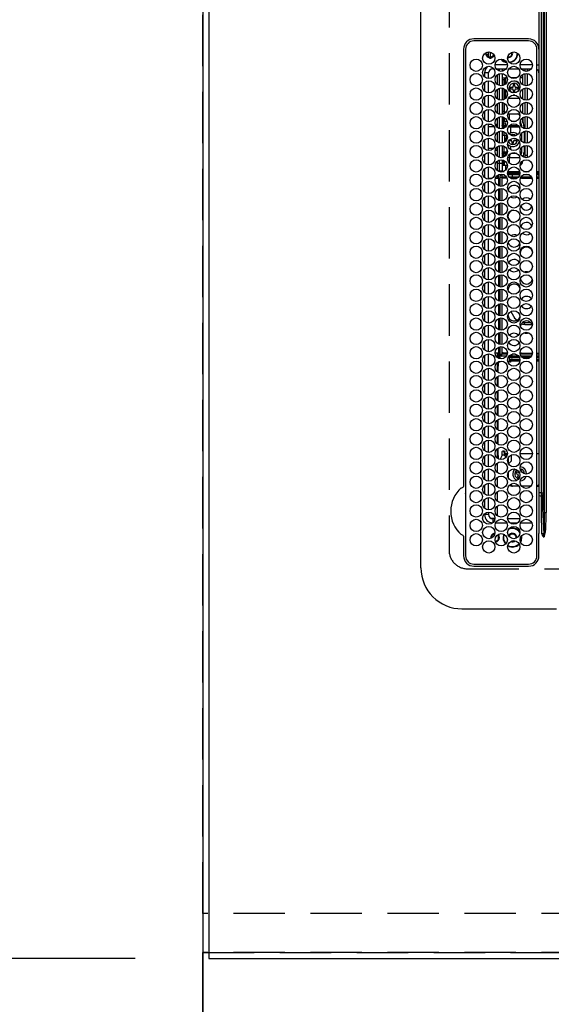
# Model space of a CAD drawing. Extents: x 27948 to 54421, y -13 to 8857.
# Drawn here: x 28889 to 29148, y 5667 to 6147 of the extents above; entities that cross this region are included whole.
import ezdxf

# ---------------------------------------------------------------- set-up
doc = ezdxf.new("R2010")
doc.units = 0
doc.header["$LTSCALE"] = 50
doc.header["$MEASUREMENT"] = 0
for name, pattern in [('CENTER', [2, 1.25, -0.25, 0.25, -0.25]), ('DASHED', [0.75, 0.5, -0.25]), ('HIDDEN', [0.375, 0.25, -0.125])]:
    doc.linetypes.add(name, pattern=pattern)
doc.layers.get('0').update_dxf_attribs({"linetype": 'CONTINUOUS'})
doc.layers.get('DEFPOINTS').update_dxf_attribs({"color": 146, "linetype": 'CONTINUOUS'})
for name, color, linetype in [('111-壁仕上', 3, 'CONTINUOUS'), ('121-キャビネット（中）', 253, 'HIDDEN'), ('126-甲板', 2, 'CONTINUOUS'), ('150-機器', 8, 'CONTINUOUS'), ('166-寸法B', 11, 'CONTINUOUS')]:
    doc.layers.add(name, color=color, linetype=linetype)
doc.styles.add('KH001', font='txt')
doc.dimstyles.new('KH1xx030', dxfattribs={"dimscale": 30, "dimtxt": 2, "dimasz": 0.6, "dimexe": 0.3, "dimexo": 1.2, "dimgap": 0.5, "dimtad": 3, "dimdec": 1, "dimdsep": 46, "dimlunit": 6, "dimtxsty": 'KH001', "dimblk": 'DOT', "dimcen": 1, "dimdle": 1, "dimclrd": 256, "dimclre": 256, "dimclrt": 256, "dimadec": 0, "dimazin": 0, "dimtfac": 1, "dimtdec": 1, "dimtix": 1, "dimtmove": 2, "dimatfit": 3, "dimldrblk": 'CLOSEDBLANK', "dimfxl": 1, "dimtolj": 1, "dimtzin": 0, "dimlwd": -1, "dimlwe": -1, "dimarcsym": 0})

# ---------------------------------------------------------------- blocks, each defined once
blk = doc.blocks.new('HT-F6S_H2')
at = {"layer": '126-甲板', "linetype": 'DASHED'}
for p, q in [((271, 282.65), (-271, 282.65)), ((-280, 273.65), (-280, -170.35))]:
    blk.add_line(p, q, dxfattribs=at)
blk.add_arc((-271, 273.65), 9, 90, 180, dxfattribs=at)
at = {"layer": '150-機器', "color": 13, "linetype": 'Continuous'}
for p, q in [((-279.5, 296.38), (279.5, 296.38)), ((-299.5, 276.38), (-299.5, 230.38)), ((-264.26, 275.6), (-273.7, 275.6)), ((-27, 274.58), (-273.7, 274.58)), ((-264.18, 275.6), (-264.26, 275.6)), ((-264.1, 275.61), (-264.18, 275.6)), ((-243.44, 274.58), (-243.41, 274.7)), ((-239.74, 275.6), (-239.9, 275.61)), ((-27, 275.6), (-239.74, 275.6)), ((-278.72, 270.58), (-278.72, 243.88)), ((-277.7, 270.58), (-277.7, 243.88)), ((-23, 243.88), (-23, 270.58)), ((-22, 243.88), (-21.98, 270.58)), ((-253.6, 263.38), (-253.6, 265.38)), ((-253.16, 265.38), (-253.6, 265.38)), ((-246.16, 265.38), (-250.54, 265.38)), ((-239.16, 265.38), (-243.54, 265.38)), ((-232.16, 265.38), (-236.54, 265.38)), ((-225.16, 265.38), (-229.54, 265.38)), ((-218.16, 265.38), (-222.54, 265.38)), ((-211.16, 265.38), (-215.54, 265.38)), ((-204.16, 265.38), (-208.54, 265.38)), ((-197.16, 265.38), (-201.54, 265.38)), ((-190.16, 265.38), (-194.54, 265.38)), ((-183.16, 265.38), (-187.54, 265.38)), ((-176.16, 265.38), (-180.54, 265.38)), ((-169.16, 265.38), (-173.54, 265.38)), ((-162.16, 265.38), (-166.54, 265.38)), ((-155.16, 265.38), (-159.54, 265.38)), ((-148.16, 265.38), (-152.54, 265.38)), ((-141.16, 265.38), (-145.54, 265.38)), ((-134.16, 265.38), (-138.54, 265.38)), ((-127.16, 265.38), (-131.54, 265.38)), ((-120.16, 265.38), (-124.54, 265.38)), ((-113.16, 265.38), (-117.54, 265.38)), ((-106.16, 265.38), (-110.54, 265.38)), ((-99.16, 265.38), (-103.54, 265.38)), ((-92.16, 265.38), (-96.54, 265.38)), ((-85.16, 265.38), (-89.54, 265.38)), ((-78.16, 265.38), (-82.54, 265.38)), ((-71.16, 265.38), (-75.54, 265.38)), ((-64.16, 265.38), (-68.54, 265.38)), ((-57.16, 265.38), (-61.54, 265.38)), ((-50.16, 265.38), (-54.54, 265.38)), ((-43.16, 265.38), (-47.54, 265.38)), ((-38.6, 265.38), (-40.54, 265.38)), ((-38.6, 263.38), (-38.6, 265.38)), ((-29.4, 264.76), (-29.4, 264.98)), ((-29.4, 264.35), (-29.4, 264.76)), ((-29.4, 264.65), (-28.66, 264.65)), ((-28.6, 264.35), (-28.52, 264.33)), ((-255.6, 261.38), (-257.6, 261.38)), ((-257.6, 261.38), (-257.6, 261.34)), ((-257.6, 259.95), (-257.6, 254.5)), ((-255.6, 260.34), (-255.6, 261.38)), ((-255.3, 262.43), (-255.3, 260.33)), ((-249.63, 259.25), (-254.07, 259.25)), ((-252.35, 263.38), (-253.6, 263.38)), ((-251.35, 263.38), (-245.35, 263.38)), ((-242.63, 259.25), (-247.07, 259.25)), ((-244.35, 263.38), (-238.35, 263.38)), ((-235.63, 259.25), (-240.07, 259.25)), ((-237.35, 263.38), (-231.35, 263.38)), ((-228.63, 259.25), (-233.07, 259.25)), ((-230.35, 263.38), (-224.35, 263.38)), ((-221.63, 259.25), (-226.07, 259.25)), ((-224.8, 259.25), (-224.8, 258.75)), ((-223.35, 263.38), (-217.35, 263.38)), ((-214.63, 259.25), (-219.07, 259.25)), ((-216.35, 263.38), (-210.35, 263.38)), ((-207.63, 259.25), (-212.07, 259.25)), ((-209.35, 263.38), (-203.35, 263.38)), ((-200.63, 259.25), (-205.07, 259.25)), ((-202.35, 263.38), (-196.35, 263.38)), ((-193.63, 259.25), (-198.07, 259.25)), ((-195.35, 263.38), (-189.35, 263.38)), ((-186.63, 259.25), (-191.07, 259.25)), ((-188.35, 263.38), (-182.35, 263.38)), ((-179.63, 259.25), (-184.07, 259.25)), ((-181.4, 258.75), (-181.4, 259.25)), ((-181.35, 263.38), (-175.35, 263.38)), ((-179.4, 258.96), (-179.4, 258.75)), ((-174.85, 259.25), (-177.07, 259.25)), ((-175.7, 259.25), (-175.7, 258.34)), ((-174.85, 260.23), (-174.85, 258.35)), ((-174.35, 263.38), (-168.35, 263.38)), ((-167.35, 263.38), (-161.35, 263.38)), ((-160.35, 263.38), (-154.35, 263.38)), ((-153.35, 263.38), (-147.35, 263.38)), ((-146.35, 263.38), (-140.35, 263.38)), ((-139.35, 263.38), (-133.35, 263.38)), ((-132.35, 263.38), (-126.35, 263.38)), ((-125.35, 263.38), (-119.35, 263.38)), ((-118.35, 263.38), (-112.35, 263.38)), ((-111.35, 263.38), (-105.35, 263.38)), ((-104.35, 263.38), (-98.35, 263.38)), ((-97.35, 263.38), (-91.35, 263.38)), ((-90.35, 263.38), (-84.35, 263.38)), ((-89.85, 263.38), (-89.85, 261.67)), ((-89.85, 260.06), (-89.85, 258.35)), ((-88.63, 259.25), (-89.85, 259.25)), ((-81.63, 259.25), (-86.07, 259.25)), ((-83.35, 263.38), (-77.35, 263.38)), ((-82.7, 258.15), (-82.7, 259.25)), ((-76.4, 259.25), (-79.07, 259.25)), ((-76.4, 259.25), (-76.4, 260.19)), ((-75.67, 259.98), (-76.4, 259.25)), ((-74.63, 259.25), (-76.4, 259.25)), ((-76.35, 263.38), (-70.35, 263.38)), ((-75.4, 261.14), (-75.4, 263.38)), ((-67.63, 259.25), (-72.07, 259.25)), ((-69.35, 263.38), (-63.35, 263.38)), ((-63.6, 259.25), (-65.07, 259.25)), ((-64.6, 263.38), (-64.6, 260.89)), ((-63.6, 259.25), (-64.24, 259.89)), ((-63.6, 263.38), (-63.6, 262.13)), ((-63.6, 260.13), (-63.6, 259.25)), ((-60.63, 259.25), (-63.6, 259.25)), ((-62.35, 263.38), (-56.35, 263.38)), ((-53.63, 259.25), (-58.07, 259.25)), ((-55.35, 263.38), (-49.35, 263.38)), ((-46.63, 259.25), (-51.07, 259.25)), ((-48.35, 263.38), (-42.35, 263.38)), ((-39.63, 259.25), (-44.07, 259.25)), ((-41.35, 263.38), (-38.6, 263.38)), ((-36.6, 259.25), (-37.07, 259.25)), ((-36.6, 261.38), (-36.6, 260.89)), ((-36.6, 261.38), (-36.07, 261.38)), ((-36.6, 259.66), (-36.6, 254.79)), ((-34.6, 254.24), (-34.6, 260.22)), ((-28.43, 262.65), (-31.41, 262.65)), ((-31.38, 263), (-31.16, 263)), ((-31.16, 262.2), (-31.38, 262.2)), ((-31.16, 263), (-30.75, 263)), ((-30.75, 262.2), (-31.16, 262.2)), ((-28.37, 263.65), (-30.46, 263.65)), ((-255.6, 248.14), (-255.6, 254.12)), ((-226.8, 257.69), (-226.8, 257.77)), ((-226.8, 257.69), (-224.8, 256.79)), ((-224.8, 258.75), (-226.43, 258.75)), ((-225.73, 254.89), (-224.5, 255.98)), ((-225.51, 254.73), (-224.5, 254.73)), ((-224.8, 258.75), (-221.27, 258.75)), ((-224.8, 256.79), (-223.3, 256.79)), ((-224.5, 256.79), (-224.5, 255.98)), ((-223.3, 255.87), (-224.5, 255.87)), ((-224.5, 254.3), (-224.5, 255.87)), ((-224, 255.43), (-223.3, 255.43)), ((-224, 254.23), (-224, 255.43)), ((-223.3, 256.79), (-223.2, 256.78)), ((-223.3, 255.43), (-223.3, 255.87)), ((-223.3, 255.87), (-223.2, 255.87)), ((-223.2, 255.43), (-223.3, 255.43)), ((-223.2, 256.78), (-223.11, 256.77)), ((-223.2, 255.87), (-223.11, 255.89)), ((-223.11, 255.44), (-223.2, 255.43)), ((-223.11, 256.77), (-223.02, 256.75)), ((-223.11, 255.89), (-223.02, 255.91)), ((-223.02, 255.46), (-223.11, 255.44)), ((-223.02, 256.75), (-222.95, 256.72)), ((-223.02, 255.91), (-222.95, 255.94)), ((-222.95, 255.49), (-223.02, 255.46)), ((-222.95, 256.72), (-222.88, 256.69)), ((-222.95, 255.94), (-222.88, 255.97)), ((-222.88, 255.53), (-222.95, 255.49)), ((-222.88, 256.69), (-222.84, 256.65)), ((-222.88, 255.97), (-222.84, 256.01)), ((-222.84, 255.57), (-222.88, 255.53)), ((-222.84, 256.65), (-222.81, 256.6)), ((-222.84, 256.01), (-222.81, 256.05)), ((-222.81, 255.61), (-222.84, 255.57)), ((-222.81, 256.6), (-222.8, 256.56)), ((-222.81, 256.05), (-222.8, 256.1)), ((-222.8, 255.65), (-222.81, 255.61)), ((-222.8, 255.65), (-222.8, 256.56)), ((-219.43, 258.75), (-214.27, 258.75)), ((-212.43, 258.75), (-207.27, 258.75)), ((-205.43, 258.75), (-200.27, 258.75)), ((-198.43, 258.75), (-193.27, 258.75)), ((-191.43, 258.75), (-186.27, 258.75)), ((-184.43, 258.75), (-181.4, 258.75)), ((-179.4, 258.75), (-181.4, 258.75)), ((-179.4, 258.12), (-179.4, 258.75)), ((-179.4, 258.57), (-179.39, 258.52)), ((-179.39, 258.08), (-179.4, 258.12)), ((-179.39, 258.52), (-179.36, 258.48)), ((-179.36, 258.04), (-179.39, 258.08)), ((-179.36, 258.48), (-179.32, 258.44)), ((-179.32, 258), (-179.36, 258.04)), ((-179.32, 258.44), (-179.25, 258.41)), ((-179.25, 257.96), (-179.32, 258)), ((-179.25, 258.41), (-179.18, 258.38)), ((-179.18, 257.93), (-179.25, 257.96)), ((-179.18, 258.38), (-179.09, 258.36)), ((-179.09, 257.91), (-179.18, 257.93)), ((-179.09, 258.36), (-179.07, 258.36)), ((-179, 257.9), (-179.09, 257.91)), ((-178.93, 257.9), (-179, 257.9)), ((-175.77, 257.9), (-177.77, 257.9)), ((-177.64, 258.34), (-175.3, 258.34)), ((-176.45, 254.69), (-176.45, 256.95)), ((-176.45, 256.95), (-175.45, 256.95)), ((-175.45, 257.95), (-175.45, 256.95)), ((-171.94, 257.95), (-175.45, 257.95)), ((-175.45, 254.29), (-175.45, 256.95)), ((-171.86, 256.95), (-175.45, 256.95)), ((-174.95, 256.35), (-175.35, 256.35)), ((-175.35, 256.35), (-175.35, 254.27)), ((-175.3, 257.95), (-175.3, 258.34)), ((-175.3, 258.34), (-174.85, 258.14)), ((-174.95, 254.23), (-174.95, 256.35)), ((-174.85, 256.35), (-174.95, 256.35)), ((-174.85, 257.95), (-174.85, 258.35)), ((-174.85, 258.35), (-172.07, 258.35)), ((-174.85, 256.35), (-174.85, 256.95)), ((-164.86, 256.95), (-170.84, 256.95)), ((-164.94, 257.95), (-170.76, 257.95)), ((-170.63, 258.35), (-165.07, 258.35)), ((-157.86, 256.95), (-163.84, 256.95)), ((-157.94, 257.95), (-163.76, 257.95)), ((-163.63, 258.35), (-158.07, 258.35)), ((-150.86, 256.95), (-156.84, 256.95)), ((-150.94, 257.95), (-156.76, 257.95)), ((-156.63, 258.35), (-151.07, 258.35)), ((-143.86, 256.95), (-149.84, 256.95)), ((-143.94, 257.95), (-149.76, 257.95)), ((-149.63, 258.35), (-144.07, 258.35)), ((-136.86, 256.95), (-142.84, 256.95)), ((-136.94, 257.95), (-142.76, 257.95)), ((-142.63, 258.35), (-137.07, 258.35)), ((-129.86, 256.95), (-135.84, 256.95)), ((-129.94, 257.95), (-135.76, 257.95)), ((-135.63, 258.35), (-130.07, 258.35)), ((-122.86, 256.95), (-128.84, 256.95)), ((-122.94, 257.95), (-128.76, 257.95)), ((-128.63, 258.35), (-123.07, 258.35)), ((-115.86, 256.95), (-121.84, 256.95)), ((-115.94, 257.95), (-121.76, 257.95)), ((-121.63, 258.35), (-116.07, 258.35)), ((-108.86, 256.95), (-114.84, 256.95)), ((-108.94, 257.95), (-114.76, 257.95)), ((-114.63, 258.35), (-109.07, 258.35)), ((-101.86, 256.95), (-107.84, 256.95)), ((-101.94, 257.95), (-107.76, 257.95)), ((-107.63, 258.35), (-102.07, 258.35)), ((-94.86, 256.95), (-100.84, 256.95)), ((-94.94, 257.95), (-100.76, 257.95)), ((-100.63, 258.35), (-95.07, 258.35)), ((-89.25, 256.95), (-93.84, 256.95)), ((-89.25, 257.95), (-93.76, 257.95)), ((-93.63, 258.35), (-89.85, 258.35)), ((-89.85, 258.65), (-88.21, 258.65)), ((-89.85, 258.35), (-89.85, 257.95)), ((-89.85, 256.35), (-89.85, 256.95)), ((-89.85, 256.35), (-89.75, 256.35)), ((-89.75, 256.35), (-89.35, 256.35)), ((-89.75, 254.44), (-89.75, 256.35)), ((-89.35, 256.35), (-89.35, 254.63)), ((-89.25, 255.16), (-89.35, 255.16)), ((-89.25, 257.95), (-89.25, 256.95)), ((-89.25, 254.69), (-89.25, 256.95)), ((-88.25, 256.95), (-89.25, 256.95)), ((-88.54, 257.65), (-87.88, 257.65)), ((-88.25, 255.73), (-88.25, 256.95)), ((-87.8, 254.09), (-87.8, 248.16)), ((-87.3, 248.13), (-87.3, 254.13)), ((-87, 248.15), (-87, 254.11)), ((-86.83, 257.55), (-86.5, 257.55)), ((-86.82, 257.65), (-86.2, 257.65)), ((-86.5, 257.55), (-86.5, 255.82)), ((-86.49, 258.65), (-86.32, 258.65)), ((-86.2, 258.15), (-82.7, 258.15)), ((-86.2, 258.15), (-86.2, 256.85)), ((-82.7, 256.85), (-86.2, 256.85)), ((-83.5, 255.16), (-86.02, 255.16)), ((-83.5, 256.85), (-83.5, 256.31)), ((-83.5, 256.31), (-83.5, 255.62)), ((-83.5, 256.31), (-80.99, 256.31)), ((-83.5, 255.62), (-81.32, 255.62)), ((-83.5, 255.62), (-83.5, 254.25)), ((-82.7, 256.85), (-82.7, 258.15)), ((-82.7, 258.15), (-81, 258.15)), ((-80.87, 256.85), (-82.7, 256.85)), ((-79.9, 253.25), (-79.9, 254.09)), ((-73.87, 256.85), (-79.83, 256.85)), ((-79.7, 258.15), (-74, 258.15)), ((-77.98, 256.81), (-78.09, 256.85)), ((-77.76, 256.71), (-77.98, 256.81)), ((-77.76, 256.71), (-77.76, 256.85)), ((-77.76, 255.89), (-77.76, 256.71)), ((-77.76, 254.72), (-77.76, 255.89)), ((-77.76, 254.37), (-77.76, 254.72)), ((-77.04, 256.85), (-77.04, 256.57)), ((-77.04, 256.57), (-77.04, 255.75)), ((-77.04, 256.57), (-73.92, 256.57)), ((-77.04, 255.75), (-77.04, 254.42)), ((-77.04, 255.75), (-74.24, 255.75)), ((-77.04, 254.42), (-75.79, 254.42)), ((-77.04, 254.42), (-77.04, 254.23)), ((-66.87, 256.85), (-72.83, 256.85)), ((-72.7, 258.15), (-67, 258.15)), ((-68.9, 255.65), (-72.4, 255.65)), ((-71.81, 254.95), (-71, 255.05)), ((-68.9, 256.85), (-68.9, 256.57)), ((-68.9, 256.57), (-68.9, 255.75)), ((-68.9, 256.57), (-66.92, 256.57)), ((-68.9, 255.75), (-68.9, 254.42)), ((-68.9, 255.75), (-67.24, 255.75)), ((-68.9, 254.42), (-68.9, 254.38)), ((-68.9, 254.42), (-68.79, 254.42)), ((-59.87, 256.85), (-65.83, 256.85)), ((-65.78, 256.57), (-64.96, 256.57)), ((-65.7, 258.15), (-60, 258.15)), ((-65.46, 255.75), (-64.96, 255.75)), ((-64.96, 256.57), (-64.96, 256.85)), ((-64.96, 255.75), (-64.96, 256.57)), ((-64.96, 255.09), (-64.96, 255.75)), ((-64.32, 254.65), (-64.35, 254.63)), ((-64.24, 254.72), (-64.32, 254.65)), ((-64.24, 256.85), (-64.24, 256.71)), ((-64.02, 256.81), (-64.24, 256.71)), ((-64.24, 256.71), (-64.24, 255.89)), ((-64.24, 255.89), (-64.24, 254.72)), ((-64.24, 254.72), (-64.24, 254.57)), ((-63.91, 256.85), (-64.02, 256.81)), ((-62.1, 256.85), (-62.1, 256.31)), ((-62.1, 256.31), (-62.1, 255.62)), ((-62.1, 256.31), (-59.99, 256.31)), ((-62.1, 255.62), (-60.32, 255.62)), ((-62.1, 255.62), (-62.1, 254.32)), ((-52.87, 256.85), (-58.83, 256.85)), ((-58.71, 256.31), (-58.5, 256.31)), ((-58.7, 258.15), (-53, 258.15)), ((-58.5, 256.85), (-58.5, 256.31)), ((-58.5, 256.65), (-58.25, 256.65)), ((-58.5, 256.31), (-58.5, 255.82)), ((-58.25, 255.65), (-58.4, 255.65)), ((-58.25, 255.65), (-58.25, 256.65)), ((-58.25, 256.65), (-57.25, 256.65)), ((-57.25, 255.65), (-58.25, 255.65)), ((-57.25, 256.65), (-57.25, 255.65)), ((-52.91, 256.65), (-57.25, 256.65)), ((-57.25, 255.65), (-53.3, 255.65)), ((-45.87, 256.85), (-51.83, 256.85)), ((-45.91, 256.65), (-51.79, 256.65)), ((-51.7, 258.15), (-46, 258.15)), ((-51.4, 255.65), (-46.3, 255.65)), ((-51.07, 255.63), (-51.13, 255.65)), ((-51.03, 255.57), (-51.07, 255.63)), ((-51.01, 255.46), (-51.03, 255.57)), ((-51, 255.32), (-51.01, 255.46)), ((-51, 255.15), (-51, 255.32)), ((-51, 255.14), (-51, 255.15)), ((-46.69, 255.15), (-51, 255.15)), ((-38.87, 256.85), (-44.83, 256.85)), ((-42, 256.65), (-44.79, 256.65)), ((-44.7, 258.15), (-39, 258.15)), ((-44.4, 255.65), (-42, 255.65)), ((-41, 255.15), (-44.01, 255.15)), ((-42, 255.65), (-42, 256.65)), ((-42, 256.65), (-41, 256.65)), ((-41, 255.65), (-42, 255.65)), ((-41, 256.65), (-41, 255.65)), ((-41, 255.65), (-41, 255.15)), ((-41, 254.35), (-41, 255.15)), ((-36.6, 256.85), (-37.83, 256.85)), ((-37.7, 258.15), (-36.6, 258.15)), ((-266.55, 251.75), (-266.51, 252.1)), ((-266.42, 251.08), (-266.55, 251.75)), ((-266.36, 250.95), (-266.42, 251.08)), ((-264.8, 249.65), (-264.96, 249.66)), ((-257.6, 253.11), (-257.6, 249.14)), ((-238.82, 252.73), (-239.8, 251.75)), ((-239.8, 248.56), (-239.8, 251.75)), ((-235.81, 253.75), (-232.89, 253.75)), ((-233.53, 250.07), (-233.85, 249.23)), ((-232.78, 249.79), (-233.53, 250.07)), ((-233.1, 248.95), (-232.78, 249.79)), ((-227.5, 252.25), (-228.93, 253.68)), ((-228.81, 253.75), (-225.89, 253.75)), ((-227.5, 252.25), (-224.57, 252.25)), ((-179.4, 253.13), (-179.39, 253.17)), ((-179.4, 252.9), (-179.4, 253.13)), ((-179.39, 252.86), (-179.4, 252.9)), ((-179.39, 253.17), (-179.36, 253.22)), ((-179.36, 252.82), (-179.39, 252.86)), ((-179.36, 253.22), (-179.32, 253.26)), ((-179.32, 252.78), (-179.36, 252.82)), ((-179.32, 253.26), (-179.25, 253.29)), ((-179.25, 252.74), (-179.32, 252.78)), ((-179.25, 253.29), (-179.18, 253.32)), ((-179.18, 252.71), (-179.25, 252.74)), ((-179.18, 253.32), (-179.09, 253.34)), ((-179.09, 252.69), (-179.18, 252.71)), ((-179.09, 253.34), (-179, 253.35)), ((-179, 252.68), (-179.09, 252.69)), ((-179, 253.35), (-178.9, 253.36)), ((-178.9, 252.68), (-179, 252.68)), ((-176.45, 253.36), (-178.9, 253.36)), ((-178.9, 253.12), (-178.9, 252.68)), ((-178.9, 253.12), (-178.3, 253.12)), ((-178.8, 252.68), (-178.9, 252.68)), ((-178.8, 252.68), (-178.8, 248.16)), ((-178.3, 248.13), (-178.3, 253.12)), ((-177.3, 253.36), (-177.3, 253.19)), ((-177.3, 253.19), (-176.8, 253.19)), ((-177.3, 252.37), (-177.3, 253.19)), ((-176.8, 252.37), (-177.3, 252.37)), ((-177.3, 252.37), (-177.3, 251.83)), ((-176.8, 251.83), (-177.3, 251.83)), ((-177.3, 248.32), (-177.3, 251.83)), ((-176.8, 253.36), (-176.8, 253.19)), ((-176.8, 253.19), (-176.8, 252.37)), ((-176.8, 252.37), (-176.8, 251.83)), ((-176.8, 251.83), (-176.8, 248.56)), ((-176.45, 251.95), (-176.45, 253.45)), ((-176.45, 248.81), (-176.45, 251.95)), ((-176.45, 251.95), (-175.46, 251.95)), ((-175.45, 250.36), (-175.45, 251.95)), ((-158.3, 250.34), (-159, 249.55)), ((-157.74, 250.86), (-158.3, 250.34)), ((-89.75, 249.33), (-89.75, 252.93)), ((-89.35, 253.36), (-89.35, 248.89)), ((-89.25, 251.95), (-89.25, 253.45)), ((-88.25, 251.95), (-89.25, 251.95)), ((-89.25, 248.81), (-89.25, 251.95)), ((-88.25, 251.95), (-88.25, 253.99)), ((-88.25, 248.27), (-88.25, 251.95)), ((-86.5, 254), (-86.5, 248.25)), ((-82.47, 253.25), (-79.9, 253.25)), ((-79.9, 248.16), (-79.9, 253.25)), ((-77.76, 249.62), (-77.76, 252.64)), ((-75.96, 252.6), (-74.26, 252.6)), ((-71.9, 252.05), (-72.8, 252.05)), ((-72.8, 252.05), (-72.8, 251.25)), ((-72.8, 251.25), (-71.9, 251.25)), ((-71.4, 253.41), (-71.4, 252.55)), ((-71.4, 250.75), (-71.4, 249.85)), ((-71.4, 249.85), (-70.64, 249.85)), ((-70.6, 249.93), (-70.6, 250.75)), ((-69.35, 251.25), (-69.2, 251.25)), ((-69.2, 251.25), (-69.2, 252.05)), ((-69.2, 252.05), (-69.2, 252.05)), ((-67.74, 252.6), (-64.96, 252.6)), ((-64.96, 252.6), (-64.96, 253.78)), ((-64.96, 248.47), (-64.96, 252.6)), ((-64.24, 253.26), (-64.24, 252.76)), ((-64.02, 252.87), (-64.24, 252.76)), ((-64.24, 252.76), (-64.24, 248.99)), ((-63.94, 252.91), (-64.02, 252.87)), ((-62.1, 252.33), (-62.1, 249.93)), ((-61.47, 253.25), (-58.5, 253.25)), ((-58.5, 254), (-58.5, 253.25)), ((-58.5, 253.25), (-58.5, 249.55)), ((-58.5, 249.55), (-58.5, 248.46)), ((-51, 248.45), (-51, 253.81)), ((-49.39, 251.23), (-49.37, 251.43)), ((-49.39, 250.66), (-49.39, 251.23)), ((-46.9, 251.35), (-47.8, 251.35)), ((-47.8, 251.35), (-47.8, 250.55)), ((-47.8, 250.55), (-46.9, 250.55)), ((-46.4, 252.75), (-46.4, 251.85)), ((-45.6, 252.75), (-46.4, 252.75)), ((-46.4, 250.05), (-46.4, 249.15)), ((-45.6, 251.85), (-45.6, 252.75)), ((-45.6, 249.15), (-45.6, 250.05)), ((-44.2, 251.35), (-45.1, 251.35)), ((-45.1, 250.55), (-44.2, 250.55)), ((-44.2, 250.55), (-44.2, 251.35)), ((-41, 249.72), (-41, 252.53)), ((-36.6, 253.56), (-36.6, 248.69)), ((-30.75, 253.75), (-30.72, 254.06)), ((-267.09, 247.76), (-266.1, 247.34)), ((-266.85, 247.86), (-266.04, 247.53)), ((-266.1, 247.34), (-264.8, 247.15)), ((-266.04, 247.53), (-264.8, 247.35)), ((-264.8, 247.35), (-264.04, 247.42)), ((-264.8, 247.15), (-263.84, 247.25)), ((-257.6, 247.75), (-257.6, 242.3)), ((-239.8, 242.75), (-239.8, 247.31)), ((-235.34, 249.27), (-235.62, 248.52)), ((-235.62, 248.52), (-234.78, 248.2)), ((-234.5, 248.95), (-235.34, 249.27)), ((-234.78, 248.2), (-234.7, 248.16)), ((-234.7, 248.16), (-234.68, 248.15)), ((-232.69, 247.39), (-232.26, 247.23)), ((-232.26, 247.23), (-232.05, 247.78)), ((-231.47, 247.91), (-231.56, 247.39)), ((-224, 242.03), (-224, 248.02)), ((-178.51, 248.13), (-178.3, 248.13)), ((-178.3, 248.13), (-178.3, 248.13)), ((-177.3, 243.3), (-177.3, 246.76)), ((-176.8, 247.31), (-176.8, 242.75)), ((-176.45, 242.49), (-176.45, 247.57)), ((-175.45, 242.09), (-175.45, 247.97)), ((-175.35, 247.99), (-175.35, 247.4)), ((-175.35, 247.4), (-174.95, 247.4)), ((-175.35, 247.4), (-175.35, 242.07)), ((-174.95, 247.4), (-174.95, 248.03)), ((-174.95, 247.4), (-174.95, 242.03)), ((-168.51, 247.95), (-168.35, 247.95)), ((-168.35, 247.95), (-167.69, 248.02)), ((-160.91, 246.95), (-161.09, 245.72)), ((-160.09, 246.61), (-161.09, 245.72)), ((-161.09, 245.72), (-161.09, 242.23)), ((-160.73, 247.47), (-160.91, 246.95)), ((-160.08, 246.91), (-160.09, 246.61)), ((-160.09, 246.61), (-160.09, 242.97)), ((-133.01, 248.02), (-132.35, 247.95)), ((-132.35, 247.95), (-132.19, 247.95)), ((-89.75, 247.4), (-89.75, 247.82)), ((-89.35, 247.4), (-89.75, 247.4)), ((-89.75, 247.4), (-89.75, 242.24)), ((-89.35, 247.63), (-89.35, 247.4)), ((-89.35, 247.4), (-89.35, 242.43)), ((-89.25, 242.49), (-89.25, 247.57)), ((-88.25, 243.53), (-88.25, 246.52)), ((-86.5, 246.43), (-86.5, 243.62)), ((-81.5, 246.89), (-81.5, 246.79)), ((-81.42, 246.79), (-81.5, 246.79)), ((-78.84, 244.65), (-79.83, 244.65)), ((-79.78, 245.65), (-78.84, 245.65)), ((-79.37, 246.65), (-79.3, 246.65)), ((-79.36, 246.68), (-79.32, 246.66)), ((-79.32, 246.66), (-79.24, 246.62)), ((-78.84, 244.65), (-78.84, 245.65)), ((-78.84, 245.65), (-73.92, 245.65)), ((-73.87, 244.65), (-78.84, 244.65)), ((-77.76, 247.39), (-77.76, 247.89)), ((-74.06, 246.13), (-77.1, 246.13)), ((-77.04, 248.02), (-77.04, 247.22)), ((-77.04, 247.22), (-74.8, 247.22)), ((-66.87, 244.65), (-72.83, 244.65)), ((-72.78, 245.65), (-66.92, 245.65)), ((-67.06, 246.13), (-72.64, 246.13)), ((-71.9, 247.22), (-67.8, 247.22)), ((-59.87, 244.65), (-65.83, 244.65)), ((-65.78, 245.65), (-59.92, 245.65)), ((-64.9, 246.13), (-65.64, 246.13)), ((-64.24, 247.68), (-64.24, 247.39)), ((-62.7, 246.65), (-60.33, 246.65)), ((-62.1, 247.93), (-62.1, 247.88)), ((-62.1, 247.88), (-61.91, 247.88)), ((-60.5, 246.79), (-62.04, 246.79)), ((-60.5, 246.79), (-60.5, 246.89)), ((-60.42, 246.79), (-60.5, 246.79)), ((-52.87, 244.65), (-58.83, 244.65)), ((-58.78, 245.65), (-52.92, 245.65)), ((-58.5, 248.46), (-58.52, 248.25)), ((-58.37, 246.65), (-53.33, 246.65)), ((-45.87, 244.65), (-51.83, 244.65)), ((-51.78, 245.65), (-45.92, 245.65)), ((-51.37, 246.65), (-46.33, 246.65)), ((-51, 246.65), (-51, 247.12)), ((-46.4, 249.15), (-45.6, 249.15)), ((-38.87, 244.65), (-44.83, 244.65)), ((-44.78, 245.65), (-38.92, 245.65)), ((-44.37, 246.65), (-39.33, 246.65)), ((-41, 246.65), (-41, 247.9)), ((-36.6, 244.65), (-37.83, 244.65)), ((-37.78, 245.65), (-36.6, 245.65)), ((-37.37, 246.65), (-36.6, 246.65)), ((-36.6, 247.46), (-36.6, 242.59)), ((-34.6, 242.04), (-34.6, 248.02)), ((-273.7, 239.88), (-27, 239.88)), ((-262.84, 239.79), (-262.84, 239.88)), ((-239.8, 239.75), (-239.8, 239.88)), ((-239.8, 239.75), (-238.93, 238.88)), ((-224, 238.88), (-224, 239.88)), ((-178.8, 239.88), (-178.8, 238.88)), ((-178.3, 238.88), (-178.3, 239.88)), ((-177.3, 238.88), (-177.3, 239.88)), ((-176.8, 239.88), (-176.8, 238.88)), ((-176.45, 239.18), (-176.45, 239.88)), ((-175.45, 238.85), (-175.45, 239.88)), ((-175.35, 239.88), (-175.35, 238.88)), ((-174.95, 239.88), (-174.95, 238.88)), ((-89.75, 239.88), (-89.75, 238.88)), ((-89.35, 239.88), (-89.35, 238.88)), ((-89.25, 238.85), (-89.25, 239.88)), ((-88.25, 239.18), (-88.25, 239.88)), ((-87.8, 239.88), (-87.8, 238.88)), ((-87.3, 238.88), (-87.3, 239.88)), ((-87, 238.88), (-87, 239.88)), ((-86.5, 239.88), (-86.5, 238.88)), ((-34.6, 239.88), (-34.6, 238.88)), ((-27, 239.88), (-27, 239.78)), ((-273.7, 238.85), (-264.45, 238.85)), ((-264.45, 238.85), (-262.84, 238.88)), ((-264.45, 236.88), (-264.45, 236.36)), ((-264.42, 236.35), (-264.45, 236.36)), ((-264.45, 236.36), (-264.42, 236.35)), ((-262.94, 236.18), (-264.42, 236.35)), ((-264.42, 236.35), (-263.01, 235.92)), ((-263, 235.95), (-263.01, 235.92)), ((-262.99, 235.98), (-263, 235.95)), ((-262.98, 236.02), (-262.99, 235.98)), ((-262.97, 236.05), (-262.98, 236.02)), ((-262.96, 236.08), (-262.97, 236.05)), ((-262.95, 236.15), (-262.96, 236.12)), ((-262.96, 236.12), (-262.96, 236.08)), ((-262.95, 237.38), (-252.59, 237.55)), ((-244.45, 237.52), (-262.95, 236.41)), ((-262.95, 236.41), (-262.95, 237.38)), ((-262.94, 236.18), (-262.95, 236.15)), ((-262.84, 238.88), (-262.84, 239.02)), ((-262.32, 238.88), (-262.84, 238.88)), ((-244.36, 238.88), (-262.32, 238.88)), ((-252.65, 236.24), (-244.37, 236.73)), ((-252.65, 236.24), (252.65, 236.24)), ((-252.65, 236.24), (-252.65, 235.3)), ((252.65, 235.3), (-252.65, 235.3)), ((-252.59, 237.55), (-244.45, 237.68)), ((-244.45, 237.68), (-244.45, 237.52)), ((-244.45, 237.68), (-242.95, 237.68)), ((-242.95, 238.88), (-244.36, 238.88)), ((-242.95, 237.68), (-242.95, 238.88)), ((-146.93, 238.88), (-242.95, 238.88)), ((-242.95, 237.56), (-242.95, 237.68)), ((-242.95, 237.68), (-106.9, 237.68)), ((-242.95, 237.56), (242.95, 237.56)), ((-242.95, 237.56), (-242.95, 236.78)), ((242.95, 236.78), (-242.95, 236.78)), ((-176.35, 238.98), (-176.35, 238.88)), ((-24.72, 238.88), (-146.93, 238.88)), ((-106.9, 237.68), (0, 237.68)), ((-88.35, 238.98), (-88.35, 238.88)), ((-27, 239.02), (-27, 238.88)), ((-21.98, 238.79), (0, 238.79))]:
    blk.add_line(p, q, dxfattribs=at)
for points in [[(-264.45, 236.36), (-262.95, 236.41)], [(-263.01, 235.92), (-261.97, 235.72), (-260.5, 235.55), (-258.62, 235.43), (-256.37, 235.34), (-253.76, 235.3), (-252.65, 235.3)], [(-262.94, 236.18), (-261.91, 236.12), (-260.45, 236.1), (-258.59, 236.1), (-256.35, 236.14), (-253.76, 236.2), (-252.65, 236.24)], [(-242.95, 237.56), (-244.45, 237.52)], [(-242.95, 236.78), (-244.37, 236.73)]]:
    blk.add_lwpolyline(points, dxfattribs=at)
for centre in [(-265.85, 269.43), (-258.85, 269.43), (-251.85, 269.43), (-244.85, 269.43), (-237.85, 269.43), (-230.85, 269.43), (-223.85, 269.43), (-216.85, 269.43), (-209.85, 269.43), (-202.85, 269.43), (-195.85, 269.43), (-188.85, 269.43), (-181.85, 269.43), (-174.85, 269.43), (-167.85, 269.43), (-160.85, 269.43), (-153.85, 269.43), (-146.85, 269.43), (-139.85, 269.43), (-132.85, 269.43), (-125.85, 269.43), (-118.85, 269.43), (-111.85, 269.43), (-104.85, 269.43), (-97.85, 269.43), (-90.85, 269.43), (-83.85, 269.43), (-76.85, 269.43), (-69.85, 269.43), (-62.85, 269.43), (-55.85, 269.43), (-48.85, 269.43), (-41.85, 269.43), (-34.85, 269.43), (-269.35, 263.33), (-262.35, 263.33), (-255.35, 263.33), (-248.35, 263.33), (-241.35, 263.33), (-234.35, 263.33), (-227.35, 263.33), (-220.35, 263.33), (-213.35, 263.33), (-206.35, 263.33), (-199.35, 263.33), (-192.35, 263.33), (-185.35, 263.33), (-178.35, 263.33), (-171.35, 263.33), (-164.35, 263.33), (-157.35, 263.33), (-150.35, 263.33), (-143.35, 263.33), (-136.35, 263.33), (-129.35, 263.33), (-122.35, 263.33), (-115.35, 263.33), (-108.35, 263.33), (-101.35, 263.33), (-94.35, 263.33), (-87.35, 263.33), (-80.35, 263.33), (-73.35, 263.33), (-66.35, 263.33), (-59.35, 263.33), (-52.35, 263.33), (-45.35, 263.33), (-38.35, 263.33), (-31.35, 263.33), (-265.85, 257.23), (-258.85, 257.23), (-251.85, 257.23), (-244.85, 257.23), (-237.85, 257.23), (-230.85, 257.23), (-223.85, 257.23), (-216.85, 257.23), (-209.85, 257.23), (-202.85, 257.23), (-195.85, 257.23), (-188.85, 257.23), (-181.85, 257.23), (-174.85, 257.23), (-167.85, 257.23), (-160.85, 257.23), (-153.85, 257.23), (-146.85, 257.23), (-139.85, 257.23), (-132.85, 257.23), (-125.85, 257.23), (-118.85, 257.23), (-111.85, 257.23), (-104.85, 257.23), (-97.85, 257.23), (-90.85, 257.23), (-83.85, 257.23), (-76.85, 257.23), (-69.85, 257.23), (-62.85, 257.23), (-55.85, 257.23), (-48.85, 257.23), (-41.85, 257.23), (-34.85, 257.23), (-269.35, 251.13), (-262.35, 251.13), (-255.35, 251.13), (-248.35, 251.13), (-241.35, 251.13), (-234.35, 251.13), (-227.35, 251.13), (-220.35, 251.13), (-213.35, 251.13), (-206.35, 251.13), (-199.35, 251.13), (-192.35, 251.13), (-185.35, 251.13), (-178.35, 251.13), (-171.35, 251.13), (-164.35, 251.13), (-157.35, 251.13), (-150.35, 251.13), (-143.35, 251.13), (-136.35, 251.13), (-129.35, 251.13), (-122.35, 251.13), (-115.35, 251.13), (-108.35, 251.13), (-101.35, 251.13), (-94.35, 251.13), (-87.35, 251.13), (-80.35, 251.13), (-73.35, 251.13), (-66.35, 251.13), (-59.35, 251.13), (-52.35, 251.13), (-45.35, 251.13), (-38.35, 251.13), (-31.35, 251.13), (-265.85, 245.03), (-258.85, 245.03), (-251.85, 245.03), (-244.85, 245.03), (-237.85, 245.03), (-230.85, 245.03), (-223.85, 245.03), (-216.85, 245.03), (-209.85, 245.03), (-202.85, 245.03), (-195.85, 245.03), (-188.85, 245.03), (-181.85, 245.03), (-174.85, 245.03), (-167.85, 245.03), (-160.85, 245.03), (-153.85, 245.03), (-146.85, 245.03), (-139.85, 245.03), (-132.85, 245.03), (-125.85, 245.03), (-118.85, 245.03), (-111.85, 245.03), (-104.85, 245.03), (-97.85, 245.03), (-90.85, 245.03), (-83.85, 245.03), (-76.85, 245.03), (-69.85, 245.03), (-62.85, 245.03), (-55.85, 245.03), (-48.85, 245.03), (-41.85, 245.03), (-34.85, 245.03)]:
    blk.add_circle(centre, 3, dxfattribs=at)
for centre, radius, start, end in [((-279.5, 276.38), 20, 90, 180), ((-252, 266.38), 15.45, 42.5616, 137.4384), ((-273.7, 270.57), 5.03, 90.0492, 179.9508), ((-273.7, 270.58), 4, 90, 180), ((-264.95, 276.93), 1.58, 302.9347, 356.2949), ((-239.06, 276.93), 1.57, 183.5909, 237.4553), ((-27, 270.58), 5.02, 0, 90.0007), ((-27, 270.58), 4, 0, 90), ((-253.6, 261.38), 4, 90, 180), ((-38.6, 261.38), 4, 36.3893, 90), ((-29, 262.6), 2.2, 100.4757, 169.5243), ((-29, 262.6), 1.8, 102.8697, 167.1303), ((-29, 262.6), 2.41, 86.7819, 99.5486), ((-264.8, 260.25), 2.1, 185.7005, 270), ((-264.8, 260.25), 1.75, 183.4296, 270), ((-264.8, 260.25), 2.1, 2.6763, 100.2734), ((-264.8, 260.25), 1.75, 5.3114, 97.6396), ((-264.8, 260.25), 1.75, 270, 318.258), ((-253.6, 261.38), 2, 90, 180), ((-38.6, 261.38), 2, 0, 90), ((-29, 262.6), 2.41, 170.4514, 189.5486), ((-29, 262.6), 2.2, 190.4757, 242.7376), ((-29, 262.6), 1.8, 192.8697, 251.0077), ((-264.8, 251.75), 4.6, 149.6975, 225.8883), ((-264.8, 251.75), 4.6, 68.3311, 133.3728), ((-264.8, 251.75), 4.4, 68.5075, 133.1964), ((-264.8, 260.25), 2.1, 270, 315.9879), ((-175.45, 256.95), 1, 90, 180), ((-89.25, 256.95), 1, 0, 90), ((-87.3, 258.15), 1.1, 0, 35.8453), ((-79.77, 251.28), 5.03, 66.4236, 89.2709), ((-79.9, 252.62), 3, 44.427, 79.4728), ((-77.08, 258.27), 1.7, 246.5103, 271.176), ((-77.08, 257.45), 1.7, 246.5177, 271.1686), ((-77.04, 255.42), 1, 224.427, 270), ((-71, 251.65), 3.4, 133.2301, 251.8476), ((-71, 251.65), 3.4, 51.8555, 90), ((-64.92, 258.27), 1.7, 268.8237, 293.4902), ((-64.92, 257.45), 1.7, 268.8312, 293.4827), ((-62.2, 251.2), 5.11, 88.8262, 113.4876), ((-62.1, 252.62), 3, 90, 135.573), ((-29, 253.75), 4.6, 128.3299, 170.2137), ((-29, 253.75), 4.4, 130.4168, 168.1268), ((-29, 253.75), 2.1, 170.0153, 286.2609), ((-264.8, 251.75), 4.4, 148.8905, 226.6953), ((-264.8, 251.75), 2.1, 156.6037, 218.9822), ((-264.8, 251.75), 1.75, 258.6737, 72.8084), ((-264.8, 251.75), 2.1, 270, 65.9772), ((-264.8, 251.75), 4.4, 304.5881, 26.8909), ((-264.8, 251.75), 4.6, 308.6441, 22.8348), ((-237.8, 251.75), 2, 133.6054, 180), ((-233.8, 248.25), 3.4, 44.8298, 156.8129), ((-233.79, 248.31), 2.36, 32.7379, 168.8092), ((-178.95, 253.83), 0.707, 236.2436, 273.6871), ((-168.35, 250.95), 3, 116.6744, 236.5588), ((-168.35, 250.95), 3, 314.3995, 50.6781), ((-156.35, 250.95), 3, 89.688, 250.1975), ((-148.81, 238.32), 15.38, 112.5054, 131.9904), ((-144.35, 250.95), 3, 289.8024, 90.3119), ((-132.35, 250.95), 3, 129.3219, 225.6006), ((-132.35, 250.95), 3, 303.441, 63.3255), ((-120.35, 250.95), 3, 104.4832, 245.3817), ((-120.35, 250.95), 3, 328.5285, 35.5344), ((-108.35, 250.95), 3, 1.6938, 178.3062), ((-96.35, 250.95), 3, 144.4656, 211.4715), ((-96.35, 250.95), 3, 294.6181, 75.5167), ((-79.82, 248.65), 4.6, 65.1108, 91.055), ((-71.07, 251.68), 2.33, 114.0303, 180.7571), ((-71.03, 251.64), 2.37, 179.6489, 268.8672), ((-71.9, 252.55), 0.5, 270, 0), ((-71.9, 250.75), 0.5, 0, 90), ((-70.1, 250.75), 0.5, 120.0676, 180), ((-70.81, 251.63), 2.23, 317.6379, 28.4817), ((-71, 251.65), 3.4, 313.8139, 33.36), ((-64.93, 254.11), 1.5, 268.8003, 296.9763), ((-60.16, 249.63), 1.66, 295.5931, 357.3916), ((-46.02, 251), 2.35, 89.4893, 156.6168), ((-45.99, 250.95), 2.4, 228.4974, 90.2081), ((-46.9, 251.85), 0.5, 270, 0), ((-46.9, 250.05), 0.5, 0, 90), ((-45.1, 251.85), 0.5, 180, 270), ((-45.1, 250.05), 0.5, 90, 180), ((-46, 250.95), 3.4, 326.3964, 64.1253), ((-29, 253.75), 4.6, 187.4356, 268.8406), ((-29, 253.75), 4.4, 185.4014, 270), ((-29, 253.75), 1.75, 180, 286.5106), ((-233.8, 248.25), 3.4, 185.0081, 252.0113), ((-234.32, 249.41), 0.5, 248.9188, 338.9188), ((-233.8, 248.25), 3.4, 269.2455, 355.6965), ((-233.76, 248.21), 2.35, 272.1739, 339.4622), ((-232.64, 248.77), 0.5, 158.9188, 220.6476), ((-162.35, 244.95), 3, 155.6507, 202.7376), ((-162.35, 244.95), 3, 287.4494, 78.4551), ((-150.35, 244.95), 3, 124.4292, 233.0385), ((-150.35, 244.95), 3, 306.9615, 55.5708), ((-138.35, 244.95), 3, 101.545, 252.5507), ((-138.35, 244.95), 3, 337.2623, 24.3493), ((-126.35, 244.95), 3, 283.6315, 93.9571), ((-114.35, 244.95), 3, 137.6152, 220.4152), ((-114.35, 244.95), 3, 296.4091, 67.1353), ((-102.35, 244.95), 3, 112.8647, 243.5909), ((-102.35, 244.95), 3, 319.5847, 42.3848), ((-81.62, 248.73), 1.94, 202.0643, 273.4982), ((-77.19, 250.65), 4.52, 243.0277, 271.1974), ((-79.41, 244.36), 3.45, 61.3339, 71.7838), ((-77.07, 248.73), 1.51, 243.0316, 271.1921), ((-64.81, 250.65), 4.52, 268.8026, 296.9723), ((-64.92, 248.71), 1.48, 270.8953, 297.0589), ((-62.19, 243.36), 4.51, 88.8, 116.9734), ((-62.07, 245.28), 1.51, 88.8001, 116.9717), ((-273.7, 243.88), 5.03, 180.0499, 269.9501), ((-273.7, 243.88), 4, 180, 270), ((-237.8, 239.75), 2, 180, 206.1934), ((-38.6, 240.88), 2, 270, 330), ((-27, 243.88), 4, 270, 0), ((-27, 243.88), 5, 270, 0), ((-442.07, 770.75), 562.64, 288.4029, 288.5635), ((-249.53, 237.21), 13.45, 183.4239, 184.3709), ((-240.37, 237.98), 4.09, 167.262, 184.1834), ((-235.23, 238), 9.23, 183.0363, 187.9053), ((-176.08, 239.24), 0.376, 190.3009, 262.5948), ((-88.62, 239.24), 0.376, 277.392, 349.7044), ((-21.96, 282.19), 43.4, 266.3599, 269.9706)]:
    blk.add_arc(centre, radius, start, end, dxfattribs=at)
blk = doc.blocks.new('_Dot')
at = {"color": 0, "linetype": 'ByBlock', "lineweight": -2}
blk.add_line((-0.5, 0), (-1, 0), dxfattribs=at)
at = {"color": 0, "linetype": 'ByBlock', "const_width": 0.5}
blk.add_lwpolyline([(-0.25, 0, 1), (0.25, 0, 1)], format="xyb", close=True, dxfattribs=at)
blk = doc.blocks.new('*D136')
at = {"layer": '166-寸法B', "transparency": 16777216}
for p, q in [((28981.32, 5656.57), (28981.32, 5340.35)), ((29628.32, 5653.57), (29628.32, 5340.35)), ((28999.32, 5349.35), (29610.32, 5349.35))]:
    blk.add_line(p, q, dxfattribs=at)
at = {"layer": 'DEFPOINTS', "color": 0, "transparency": 16777216}
for p in [(28981.32, 5692.57), (29628.32, 5689.57), (29628.32, 5349.35)]:
    blk.add_point(p, dxfattribs=at)
at = {"layer": '166-寸法B', "transparency": 16777216, "xscale": 18, "yscale": 18, "zscale": 18, "rotation": 180}
blk.add_blockref('_Dot', (28981.32, 5349.35), dxfattribs=at)
at = {"layer": '166-寸法B', "transparency": 16777216, "xscale": 18, "yscale": 18, "zscale": 18}
blk.add_blockref('_Dot', (29628.32, 5349.35), dxfattribs=at)
at = {"layer": '166-寸法B', "transparency": 16777216, "insert": (29304.82, 5394.35), "char_height": 60, "attachment_point": 5, "style": 'KH001'}
blk.add_mtext('\\A1;647', dxfattribs=at)
blk = doc.blocks.new('_ClosedBlank')
at = {"color": 0, "linetype": 'ByBlock', "lineweight": -2}
for p, q in [((-1, 0.167), (0, 0)), ((-1, 0.167), (-1, -0.167)), ((0, 0), (-1, -0.167))]:
    blk.add_line(p, q, dxfattribs=at)
blk = doc.blocks.new('*D137')
at = {"layer": '166-寸法B', "transparency": 16777216}
for p, q in [((28981.32, 5656.57), (28981.32, 5340.35)), ((28978.32, 5349.35), (28528.43, 5349.35)), ((28960.32, 5349.35), (28942.32, 5349.35)), ((28981.32, 5349.35), (28978.32, 5349.35)), ((28999.32, 5349.35), (29017.32, 5349.35)), ((28978.32, 5313.35), (28978.32, 5340.35))]:
    blk.add_line(p, q, dxfattribs=at)
at = {"layer": 'DEFPOINTS', "color": 0, "transparency": 16777216}
for p in [(28981.32, 5692.57), (28978.32, 5349.35), (28978.32, 5349.35)]:
    blk.add_point(p, dxfattribs=at)
at = {"layer": '166-寸法B', "transparency": 16777216, "xscale": 18, "yscale": 18, "zscale": 18}
blk.add_blockref('_Dot', (28978.32, 5349.35), dxfattribs=at)
at = {"layer": '166-寸法B', "transparency": 16777216, "xscale": 18, "yscale": 18, "zscale": 18, "rotation": 180}
blk.add_blockref('_Dot', (28981.32, 5349.35), dxfattribs=at)
at = {"layer": '166-寸法B', "transparency": 16777216, "insert": (28733.24, 5399.36), "char_height": 60, "attachment_point": 5, "style": 'KH001'}
blk.add_mtext('\\A1;〈ｸﾘｱﾗﾝｽ〉3', dxfattribs=at)
blk = doc.blocks.new('*D138')
at = {"layer": '166-寸法B', "transparency": 16777216}
for p, q in [((29628.32, 5653.57), (29628.32, 5205.35)), ((28996.32, 5214.35), (29610.32, 5214.35)), ((28978.32, 5210.41), (28978.32, 5205.35))]:
    blk.add_line(p, q, dxfattribs=at)
at = {"layer": 'DEFPOINTS', "color": 0, "transparency": 16777216}
for p in [(29628.32, 5689.57), (28978.32, 5246.41), (29628.32, 5214.35)]:
    blk.add_point(p, dxfattribs=at)
at = {"layer": '166-寸法B', "transparency": 16777216, "xscale": 18, "yscale": 18, "zscale": 18, "rotation": 180}
blk.add_blockref('_Dot', (28978.32, 5214.35), dxfattribs=at)
at = {"layer": '166-寸法B', "transparency": 16777216, "xscale": 18, "yscale": 18, "zscale": 18}
blk.add_blockref('_Dot', (29628.32, 5214.35), dxfattribs=at)
at = {"layer": '166-寸法B', "transparency": 16777216, "insert": (29303.32, 5259.35), "char_height": 60, "attachment_point": 5, "style": 'KH001'}
blk.add_mtext('\\A1;650', dxfattribs=at)
blk = doc.blocks.new('*D142')
at = {"layer": '166-寸法B', "transparency": 16777216}
for p, q in [((28945.32, 6713.07), (28675, 6713.07)), ((28684, 6695.07), (28684, 5707.57)), ((28945.32, 5689.57), (28675, 5689.57))]:
    blk.add_line(p, q, dxfattribs=at)
at = {"layer": 'DEFPOINTS', "color": 0, "transparency": 16777216}
for p in [(28981.32, 6713.07), (28684, 5689.57), (28981.32, 5689.57)]:
    blk.add_point(p, dxfattribs=at)
at = {"layer": '166-寸法B', "transparency": 16777216, "xscale": 18, "yscale": 18, "zscale": 18}
for p, rotation in [((28684, 6713.07), 90), ((28684, 5689.57), 270)]:
    blk.add_blockref('_Dot', p, dxfattribs=dict(at, rotation=rotation))
at = {"layer": '166-寸法B', "transparency": 16777216, "insert": (28633.69, 6201.32), "char_height": 60, "attachment_point": 5, "rotation": 90, "style": 'KH001'}
blk.add_mtext('\\A1;1,023.5〈ﾜｰｸﾄｯﾌﾟ寸法〉', dxfattribs=at)
blk = doc.blocks.new('*D145')
at = {"layer": '166-寸法B', "transparency": 16777216}
for p, q in [((28945.32, 7511.57), (28540, 7511.57)), ((28549, 5707.57), (28549, 7493.57)), ((28942.32, 5689.57), (28540, 5689.57))]:
    blk.add_line(p, q, dxfattribs=at)
at = {"layer": 'DEFPOINTS', "color": 0, "transparency": 16777216}
for p in [(28549, 7511.57), (28981.32, 7511.57), (28978.32, 5689.57)]:
    blk.add_point(p, dxfattribs=at)
at = {"layer": '166-寸法B', "transparency": 16777216, "xscale": 18, "yscale": 18, "zscale": 18}
for p, rotation in [((28549, 7511.57), 90), ((28549, 5689.57), 270)]:
    blk.add_blockref('_Dot', p, dxfattribs=dict(at, rotation=rotation))
at = {"layer": '166-寸法B', "transparency": 16777216, "insert": (28500.19, 6600.57), "char_height": 60, "attachment_point": 5, "rotation": 90, "style": 'KH001'}
blk.add_mtext('\\A1;1,822', dxfattribs=at)
blk = doc.blocks.new('*D161')
at = {"layer": '166-寸法B', "transparency": 16777216}
for p, q in [((29098.32, 5659.57), (29098.32, 5475.97)), ((29560.32, 5659.57), (29560.32, 5475.97)), ((29542.32, 5484.97), (29116.32, 5484.97))]:
    blk.add_line(p, q, dxfattribs=at)
at = {"layer": 'DEFPOINTS', "color": 0, "transparency": 16777216}
for p in [(29098.32, 5695.57), (29560.32, 5695.57), (29098.32, 5484.97)]:
    blk.add_point(p, dxfattribs=at)
at = {"layer": '166-寸法B', "transparency": 16777216, "xscale": 18, "yscale": 18, "zscale": 18, "rotation": 180}
blk.add_blockref('_Dot', (29098.32, 5484.97), dxfattribs=at)
at = {"layer": '166-寸法B', "transparency": 16777216, "xscale": 18, "yscale": 18, "zscale": 18}
blk.add_blockref('_Dot', (29560.32, 5484.97), dxfattribs=at)
at = {"layer": '166-寸法B', "transparency": 16777216, "insert": (29359.87, 5535), "char_height": 60, "attachment_point": 5, "style": 'KH001'}
blk.add_mtext('\\A1;462〈開口〉', dxfattribs=at)
blk = doc.blocks.new('*D162')
at = {"layer": '166-寸法B', "transparency": 16777216}
for p, q in [((28981.32, 5659.57), (28981.32, 5475.97)), ((29098.32, 5659.57), (29098.32, 5475.97)), ((28963.32, 5484.97), (28945.32, 5484.97)), ((29098.32, 5484.97), (28981.32, 5484.97)), ((29116.32, 5484.97), (29134.32, 5484.97))]:
    blk.add_line(p, q, dxfattribs=at)
at = {"layer": 'DEFPOINTS', "color": 0, "transparency": 16777216}
for p in [(28981.32, 5695.57), (29098.32, 5695.57), (28981.32, 5484.97)]:
    blk.add_point(p, dxfattribs=at)
at = {"layer": '166-寸法B', "transparency": 16777216, "xscale": 18, "yscale": 18, "zscale": 18}
blk.add_blockref('_Dot', (28981.32, 5484.97), dxfattribs=at)
at = {"layer": '166-寸法B', "transparency": 16777216, "xscale": 18, "yscale": 18, "zscale": 18, "rotation": 180}
blk.add_blockref('_Dot', (29098.32, 5484.97), dxfattribs=at)
at = {"layer": '166-寸法B', "transparency": 16777216, "insert": (29039.82, 5529.97), "char_height": 60, "attachment_point": 5, "style": 'KH001'}
blk.add_mtext('\\A1;117', dxfattribs=at)

msp = doc.modelspace()

# ---------------------------------------------------------------- linework, layer by layer
at = {"layer": '111-壁仕上', "ltscale": 2}
msp.add_line((28978.32, 7901.32), (28978.32, 5173.11), dxfattribs=at)
at = {"layer": '111-壁仕上', "color": 253, "linetype": 'CENTER', "ltscale": 2}
msp.add_line((28978.32, 4435.11), (28978.32, 5692.57), dxfattribs=at)
at = {"layer": '121-キャビネット（中）', "ltscale": 2}
msp.add_line((29618.32, 5692.57), (28978.32, 5692.57), dxfattribs=at)
at = {"layer": '126-甲板'}
for points in [[(29628.32, 6711.57), (31250.32, 6711.57), (31250.32, 7511.57), (28981.32, 7511.57), (28981.32, 5689.57), (28981.32, 5689.57)], [(28981.32, 5689.57), (28981.32, 5689.57), (29628.32, 5689.57), (29628.32, 6711.57)]]:
    msp.add_lwpolyline(points, dxfattribs=at)
at = {"layer": 'DEFPOINTS', "linetype": 'DASHED'}
for points in [[(28978.32, 6461.57), (29618.32, 6461.57), (29618.32, 5711.57), (28978.32, 5711.57)], [(29618.32, 5711.57), (28978.32, 5711.57), (28978.32, 5692.57), (29618.32, 5692.57)]]:
    msp.add_lwpolyline(points, close=True, dxfattribs=at)

# ---------------------------------------------------------------- block references
at = {"layer": '150-機器', "rotation": 90}
msp.add_blockref('HT-F6S_H2', (29380.97, 6159.37), dxfattribs=at)

# ---------------------------------------------------------------- dimensions: what is measured, and where the dimension line sits
at = {"layer": '166-寸法B'}
for base, p1, p2, angle, picture, middle in [((28549, 7511.57), (28978.32, 5689.57), (28981.32, 7511.57), 90, '*D145', (28500.19, 6600.57)), ((28981.32, 5484.97), (29098.32, 5695.57), (28981.32, 5695.57), 180, '*D162', (29039.82, 5529.97)), ((29628.32, 5349.35), (28981.32, 5692.57), (29628.32, 5689.57), 180, '*D136', (29304.82, 5394.35)), ((29628.32, 5214.35), (28978.32, 5246.41), (29628.32, 5689.57), 180, '*D138', (29303.32, 5259.35))]:
    dim = msp.add_linear_dim(base=base, p1=p1, p2=p2, angle=angle, dimstyle='KH1xx030', dxfattribs=at)
    dim.commit()
    dim.dimension.update_dxf_attribs({"geometry": picture, "text_midpoint": middle})
dim = msp.add_linear_dim(base=(28684, 5689.57), p1=(28981.32, 6713.07), p2=(28981.32, 5689.57), angle=90, text='<>〈ﾜｰｸﾄｯﾌﾟ寸法〉', dimstyle='KH1xx030', dxfattribs=at)
dim.commit()
dim.dimension.update_dxf_attribs({"geometry": '*D142', "text_midpoint": (28633.69, 6201.32)})
dim = msp.add_linear_dim(base=(29098.32, 5484.97), p1=(29560.32, 5695.57), p2=(29098.32, 5695.57), angle=180, text='<>〈開口〉', dimstyle='KH1xx030', dxfattribs=at)
dim.commit()
dim.dimension.update_dxf_attribs({"geometry": '*D161', "text_midpoint": (29359.87, 5535), "dimtype": 128})
dim = msp.add_linear_dim(base=(28978.32, 5349.35), p1=(28981.32, 5692.57), p2=(28978.32, 5349.35), angle=180, text='〈ｸﾘｱﾗﾝｽ〉<>', dimstyle='KH1xx030', override={"dimtmove": 1}, dxfattribs=at)
dim.commit()
dim.dimension.update_dxf_attribs({"geometry": '*D137', "text_midpoint": (28733.24, 5341.26), "dimtype": 128})

doc.saveas('drawing.dxf')
